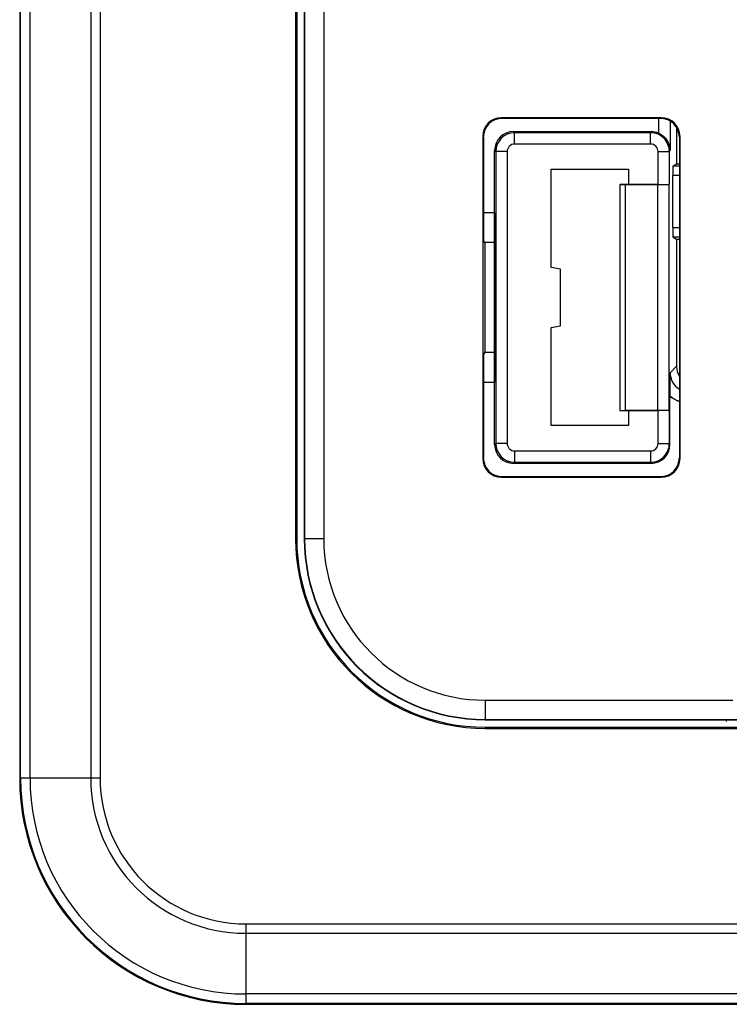
# Model space of a CAD drawing. Units: millimetres. Extents: x -91 to 51, y -41 to 63.
# Drawn here: x -41 to -22, y -41 to -15 of the extents above; entities that cross this region are included whole.
import ezdxf

# ---------------------------------------------------------------- set-up
doc = ezdxf.new("R2010")
doc.units = ezdxf.units.MM
doc.header["$LTSCALE"] = 16.335
for name, color, linetype in [('ASSI', 7, 'CONTINUOUS'), ('CURVE', 7, 'CONTINUOUS'), ('DRAFT', 7, 'CONTINUOUS'), ('RACCORDO', 7, 'CONTINUOUS'), ('SMUSSO', 7, 'CONTINUOUS')]:
    doc.layers.add(name, color=color, linetype=linetype)

msp = doc.modelspace()

# ---------------------------------------------------------------- linework, layer by layer
at = {"layer": 'ASSI', "color": 7, "linetype": 'CONTINUOUS'}
for p, q in [((-41.25, 35.25), (-41.25, -35.25)), ((-33.931, 28.9), (-33.931, -28.9)), ((-33.9, -10.812), (-33.9, -28.9)), ((-23.997, -17.819), (-23.997, -18.595)), ((-23.825, -17.987), (-23.825, -18.953)), ((-28.15, -18.1), (-24.5, -18.1)), ((-28.65, -26.4), (-28.65, -18.6)), ((-24.015, -19.495), (-24.015, -18.63)), ((-23.924, -19.012), (-23.825, -18.953)), ((-23.75, -19.012), (-23.924, -19.012)), ((-23.825, -18.953), (-23.75, -18.953)), ((-27.15, -21.706), (-27.15, -19.1)), ((-27.15, -19.1), (-25.1, -19.1)), ((-25.1, -19.1), (-25.1, -19.5)), ((-23.926, -20.644), (-23.926, -19.262)), ((-24.315, -19.5), (-25.325, -19.5)), ((-25.325, -19.503), (-25.325, -25.497)), ((-25.325, -19.503), (-25.175, -19.505)), ((-25.175, -25.495), (-25.175, -19.505)), ((-25.175, -19.505), (-24.317, -19.505)), ((-24.017, -25.5), (-24.017, -19.5)), ((-28.65, -20.25), (-28.95, -20.25)), ((-23.924, -20.894), (-23.825, -20.953)), ((-23.924, -20.894), (-23.75, -20.894)), ((-23.825, -20.953), (-23.825, -24.325)), ((-23.825, -20.953), (-23.75, -20.953)), ((-26.9, -21.75), (-27.15, -21.706)), ((-26.9, -23.25), (-26.9, -21.75)), ((-27.15, -23.294), (-26.9, -23.25)), ((-27.15, -25.9), (-27.15, -23.294)), ((-28.95, -24.75), (-28.65, -24.75)), ((-24, -26.4), (-24, -25.12)), ((-25.325, -25.497), (-25.175, -25.495)), ((-25.325, -25.5), (-24.315, -25.5)), ((-24.317, -25.495), (-25.175, -25.495)), ((-25.1, -25.5), (-25.1, -25.9)), ((-24.015, -26.37), (-24.015, -25.505)), ((-25.1, -25.9), (-27.15, -25.9)), ((-24.5, -26.9), (-28.15, -26.9)), ((-28.9, -33.9), (-7.767, -33.9)), ((-28.9, -33.931), (28.9, -33.931)), ((-35.25, -41.25), (35.25, -41.25))]:
    msp.add_line(p, q, dxfattribs=at)
at = {"layer": 'ASSI', "color": 253, "linetype": 'CONTINUOUS'}
for p, q in [((-41.226, -35.25), (-41.226, 35.25)), ((-40.976, -35.25), (-40.976, 35.25)), ((-39.366, 35.25), (-39.366, -35.25)), ((-39.116, 35.25), (-39.116, -35.25)), ((-24.297, -18.143), (-24.297, -17.75)), ((-28.15, -18.1), (-28.12, -18.13)), ((-28.12, -18.43), (-28.12, -18.13)), ((-24.515, -18.13), (-28.12, -18.13)), ((-24.515, -18.13), (-24.5, -18.1)), ((-24.515, -18.43), (-24.515, -18.13)), ((-24.515, -18.43), (-28.12, -18.43)), ((-28.65, -18.6), (-28.62, -18.63)), ((-28.62, -18.63), (-28.62, -26.37)), ((-28.32, -18.63), (-28.62, -18.63)), ((-28.32, -18.63), (-28.32, -26.37)), ((-24.315, -19.5), (-24.315, -18.63)), ((-24.315, -18.63), (-24.015, -18.63)), ((-24.015, -18.63), (-23.997, -18.595)), ((-23.75, -19.262), (-23.926, -19.262)), ((-24.317, -25.495), (-24.317, -19.505)), ((-23.926, -20.644), (-23.75, -20.644)), ((-23.997, -24.497), (-23.825, -24.325)), ((-24.315, -26.37), (-24.315, -25.5)), ((-28.65, -26.4), (-28.62, -26.37)), ((-28.32, -26.37), (-28.62, -26.37)), ((-24.315, -26.37), (-24.015, -26.37)), ((-24, -26.4), (-24.015, -26.37)), ((-28.12, -26.57), (-28.12, -26.87)), ((-28.12, -26.57), (-24.515, -26.57)), ((-24.515, -26.57), (-24.515, -26.87)), ((-28.15, -26.9), (-28.12, -26.87)), ((-28.12, -26.87), (-24.515, -26.87)), ((-24.5, -26.9), (-24.515, -26.87)), ((-33.9, -28.9), (-33.931, -28.9)), ((-28.9, -33.9), (-28.9, -33.931)), ((-39.116, -35.25), (-41.25, -35.25)), ((-35.25, -39.116), (35.25, -39.116)), ((-35.25, -39.116), (-35.25, -41.25)), ((-35.25, -39.366), (35.25, -39.366)), ((35.25, -40.976), (-35.25, -40.976)), ((35.25, -41.226), (-35.25, -41.226))]:
    msp.add_line(p, q, dxfattribs=at)
for centre, radius, start, end in [((-28.12, -18.63), 0.5, 90.0112, 179.9888), ((-24.515, -18.63), 0.5, 0.0063, 90.0145), ((-28.12, -18.63), 0.2, 89.9971, 180.0028), ((-24.515, -18.63), 0.2, 359.9954, 89.9976), ((-23.497, -24.497), 0.5, 179.9981, 239.6567), ((-28.12, -26.37), 0.5, 180.0112, 269.9888), ((-28.12, -26.37), 0.2, 179.9971, 270.0029), ((-24.515, -26.37), 0.5, 269.985, 359.9937), ((-24.515, -26.37), 0.2, 270.0024, 0.0046), ((-35.25, -35.25), 5.976, 180, 270), ((-35.25, -35.25), 5.726, 180, 270), ((-35.25, -35.25), 4.116, 180, 270), ((-35.25, -35.25), 3.866, 180, 270)]:
    msp.add_arc(centre, radius, start, end, dxfattribs=at)
at = {"layer": 'ASSI', "color": 7, "linetype": 'CONTINUOUS'}
for centre, radius, start, end in [((57.082, -25.147), 81.082, 179.5412, 179.981), ((-28.9, -28.9), 5.031, 180, 270), ((-28.9, -28.9), 5, 180, 270), ((-35.25, -35.25), 6, 180, 270)]:
    msp.add_arc(centre, radius, start, end, dxfattribs=at)
for centre, major_axis, ratio, start_param, end_param in [((-28.15, -18.6), (-0.354, 0.354), 0.999695, -0.785246, 0.785246), ((-24.5, -18.6), (0.224, 0.447), 0.99981, 0.046456, 0.463541), ((-23.924, -19.262), (0, 0.25), 0.008727, 0.005236, 1.570796), ((-24.317, -19.5), (0.3, 0), 0.017455, -1.570796, -0.008727), ((-24.315, -19.495), (0.3, 0), 0.017455, -1.570796, -0.008727), ((-23.924, -20.644), (0, 0.25), 0.008727, -4.712389, -3.146829), ((-23.325, -24.325), (0.354, 0.354), 0.999924, 8.639418, 9.194788), ((-24.317, -25.5), (0.3, 0), 0.017455, 0.008727, 1.570796), ((-24.315, -25.505), (0.3, 0), 0.017455, 0.083798, 1.570796), ((-28.15, -26.4), (0.354, 0.354), 0.999695, -3.926839, -2.356347), ((-24.5, -26.4), (-0.224, 0.447), 0.99981, -3.605134, -2.03449)]:
    msp.add_ellipse(centre, major_axis=major_axis, ratio=ratio, start_param=start_param, end_param=end_param, dxfattribs=at)
msp.add_open_spline([(-24.297, -18.143), (-24.249, -18.164), (-24.161, -18.221), (-24.066, -18.336), (-24.01, -18.463), (-23.998, -18.552), (-23.997, -18.595)], degree=3, knots=[0, 0, 0, 0, 0.279666, 0.535883, 0.772766, 1, 1, 1, 1], dxfattribs=at)
at = {"layer": 'ASSI', "color": 253, "linetype": 'CONTINUOUS'}
msp.add_open_spline([(-23.75, -25.256), (-23.84, -25.226), (-23.926, -25.179), (-24, -25.12)], degree=3, dxfattribs=at)
at = {"layer": 'CURVE', "color": 7, "linetype": 'CONTINUOUS'}
msp.add_line((-22.5, -33.75), (-22.5, -33.7), dxfattribs=at)
at = {"layer": 'DRAFT', "color": 7, "linetype": 'CONTINUOUS'}
for p, q in [((-41.25, 35.25), (-41.25, -35.25)), ((-33.931, 28.9), (-33.931, -28.9)), ((-23.825, -18.953), (-23.75, -18.953)), ((-27.15, -21.706), (-27.15, -19.1)), ((-27.15, -19.1), (-25.1, -19.1)), ((-25.1, -19.1), (-25.1, -19.5)), ((-25.325, -19.5), (-25.1, -19.5)), ((-25.325, -19.503), (-25.325, -25.497)), ((-25.325, -19.503), (-25.175, -19.505)), ((-25.175, -25.495), (-25.175, -19.505)), ((-28.65, -20.25), (-28.65, -24.75)), ((-28.908, -21.042), (-28.95, -21)), ((-28.908, -21.042), (-28.908, -23.958)), ((-28.65, -21.042), (-28.908, -21.042)), ((-23.825, -20.953), (-23.75, -20.953)), ((-26.9, -21.75), (-27.15, -21.706)), ((-26.9, -23.25), (-26.9, -21.75)), ((-27.15, -23.294), (-26.9, -23.25)), ((-27.15, -25.9), (-27.15, -23.294)), ((-28.908, -23.958), (-28.95, -24)), ((-28.65, -23.958), (-28.908, -23.958)), ((-25.325, -25.497), (-25.175, -25.495)), ((-25.325, -25.5), (-25.1, -25.5)), ((-25.1, -25.5), (-25.1, -25.9)), ((-25.1, -25.9), (-27.15, -25.9)), ((-28.9, -33.9), (-7.767, -33.9)), ((-28.9, -33.931), (28.9, -33.931)), ((-35.25, -41.25), (35.25, -41.25))]:
    msp.add_line(p, q, dxfattribs=at)
at = {"layer": 'DRAFT', "color": 253, "linetype": 'CONTINUOUS'}
for p, q in [((-33.9, -28.9), (-33.931, -28.9)), ((-28.9, -33.9), (-28.9, -33.931))]:
    msp.add_line(p, q, dxfattribs=at)
at = {"layer": 'DRAFT', "color": 7, "linetype": 'CONTINUOUS'}
for centre, radius in [((-28.9, -28.9), 5.031), ((-28.9, -28.9), 5), ((-28.9, -28.9), 4.8), ((-35.25, -35.25), 6)]:
    msp.add_arc(centre, radius, 180, 270, dxfattribs=at)
at = {"layer": 'RACCORDO', "color": 253, "linetype": 'CONTINUOUS'}
for p, q in [((-41.226, -35.25), (-41.226, 35.25)), ((-40.976, -35.25), (-40.976, 35.25)), ((-39.366, 35.25), (-39.366, -35.25)), ((-39.116, 35.25), (-39.116, -35.25)), ((-28.468, -17.733), (-28.45, -17.75)), ((-24.297, -18.143), (-24.297, -17.75)), ((-24.232, -17.733), (-24.25, -17.75)), ((-28.967, -18.232), (-28.95, -18.25)), ((-28.15, -18.1), (-28.12, -18.13)), ((-28.12, -18.43), (-28.12, -18.13)), ((-24.515, -18.13), (-28.12, -18.13)), ((-24.515, -18.13), (-24.5, -18.1)), ((-24.515, -18.43), (-24.515, -18.13)), ((-23.733, -18.232), (-23.75, -18.25)), ((-24.515, -18.43), (-28.12, -18.43)), ((-28.65, -18.6), (-28.62, -18.63)), ((-28.62, -18.63), (-28.62, -26.37)), ((-28.32, -18.63), (-28.62, -18.63)), ((-28.32, -18.63), (-28.32, -26.37)), ((-24.315, -19.5), (-24.315, -18.63)), ((-24.315, -18.63), (-24.015, -18.63)), ((-24.015, -18.63), (-23.997, -18.595)), ((-23.75, -19.262), (-23.926, -19.262)), ((-24.317, -25.495), (-24.317, -19.505)), ((-23.926, -20.644), (-23.75, -20.644)), ((-23.997, -24.497), (-23.825, -24.325)), ((-24.315, -26.37), (-24.315, -25.5)), ((-28.65, -26.4), (-28.62, -26.37)), ((-28.32, -26.37), (-28.62, -26.37)), ((-24.315, -26.37), (-24.015, -26.37)), ((-24, -26.4), (-24.015, -26.37)), ((-28.12, -26.57), (-28.12, -26.87)), ((-28.12, -26.57), (-24.515, -26.57)), ((-24.515, -26.57), (-24.515, -26.87)), ((-28.967, -26.768), (-28.95, -26.75)), ((-28.15, -26.9), (-28.12, -26.87)), ((-28.12, -26.87), (-24.515, -26.87)), ((-24.5, -26.9), (-24.515, -26.87)), ((-23.733, -26.768), (-23.75, -26.75)), ((-28.468, -27.267), (-28.45, -27.25)), ((-24.232, -27.267), (-24.25, -27.25)), ((-39.116, -35.25), (-41.25, -35.25)), ((-35.25, -39.116), (35.25, -39.116)), ((-35.25, -39.116), (-35.25, -41.25)), ((-35.25, -39.366), (35.25, -39.366)), ((35.25, -40.976), (-35.25, -40.976)), ((35.25, -41.226), (-35.25, -41.226))]:
    msp.add_line(p, q, dxfattribs=at)
at = {"layer": 'RACCORDO', "color": 7, "linetype": 'CONTINUOUS'}
for p, q in [((-33.7, -8.75), (-33.7, -28.9)), ((-33.9, -10.812), (-33.9, -28.9)), ((-24.232, -17.733), (-28.468, -17.733)), ((-24.25, -17.75), (-28.45, -17.75)), ((-23.997, -17.819), (-23.997, -18.595)), ((-23.825, -17.987), (-23.825, -18.953)), ((-28.967, -18.232), (-28.967, -26.768)), ((-28.95, -18.25), (-28.95, -21)), ((-28.15, -18.1), (-24.5, -18.1)), ((-23.75, -18.25), (-23.75, -26.75)), ((-23.733, -26.768), (-23.733, -18.232)), ((-28.65, -20.25), (-28.65, -18.6)), ((-24.015, -19.495), (-24.015, -18.63)), ((-23.924, -19.012), (-23.825, -18.953)), ((-23.75, -19.012), (-23.924, -19.012)), ((-23.926, -20.644), (-23.926, -19.262)), ((-25.175, -19.505), (-24.317, -19.505)), ((-24.315, -19.5), (-25.1, -19.5)), ((-24.017, -25.5), (-24.017, -19.5)), ((-28.65, -20.25), (-28.95, -20.25)), ((-23.924, -20.894), (-23.825, -20.953)), ((-23.924, -20.894), (-23.75, -20.894)), ((-23.825, -20.953), (-23.825, -24.325)), ((-28.95, -24), (-28.95, -26.75)), ((-28.95, -24.75), (-28.65, -24.75)), ((-28.65, -26.4), (-28.65, -24.75)), ((-24, -26.4), (-24, -25.12)), ((-24.317, -25.495), (-25.175, -25.495)), ((-25.1, -25.5), (-24.315, -25.5)), ((-24.015, -26.37), (-24.015, -25.505)), ((-24.5, -26.9), (-28.15, -26.9)), ((-28.468, -27.267), (-24.232, -27.267)), ((-28.45, -27.25), (-24.25, -27.25)), ((-28.9, -33.7), (-8.75, -33.7))]:
    msp.add_line(p, q, dxfattribs=at)
at = {"layer": 'RACCORDO', "color": 253, "linetype": 'CONTINUOUS'}
for centre, radius, start, end in [((-28.12, -18.63), 0.5, 90.0112, 179.9888), ((-24.515, -18.63), 0.5, 0.0063, 90.0145), ((-28.12, -18.63), 0.2, 89.9971, 180.0028), ((-24.515, -18.63), 0.2, 359.9954, 89.9976), ((-23.497, -24.497), 0.5, 179.9981, 239.6567), ((-23.497, -24.497), 0.8, 231.0825, 251.5878), ((-28.12, -26.37), 0.5, 180.0112, 269.9888), ((-28.12, -26.37), 0.2, 179.9971, 270.0029), ((-24.515, -26.37), 0.5, 269.985, 359.9937), ((-24.515, -26.37), 0.2, 270.0024, 0.0046), ((-35.25, -35.25), 5.976, 180, 270), ((-35.25, -35.25), 5.726, 180, 270), ((-35.25, -35.25), 4.116, 180, 270), ((-35.25, -35.25), 3.866, 180, 270)]:
    msp.add_arc(centre, radius, start, end, dxfattribs=at)
at = {"layer": 'RACCORDO', "color": 7, "linetype": 'CONTINUOUS'}
msp.add_arc((57.082, -25.147), 81.082, 179.5412, 179.981, dxfattribs=at)
for centre, major_axis, ratio, start_param, end_param in [((-28.467, -18.233), (0.354, -0.354), 0.999695, 2.356347, 3.926839), ((-28.45, -18.25), (0.354, -0.354), 0.999695, 2.356347, 3.926839), ((-24.25, -18.25), (-0.354, -0.354), 0.999695, 2.356347, 3.926839), ((-24.233, -18.233), (0.354, 0.354), 0.999695, -0.785246, 0.785246), ((-28.15, -18.6), (-0.354, 0.354), 0.999695, -0.785246, 0.785246), ((-24.5, -18.6), (0.224, 0.447), 0.99981, 0.046456, 0.463541), ((-23.924, -19.262), (0, 0.25), 0.008727, 0.005236, 1.570796), ((-24.317, -19.5), (0.3, 0), 0.017455, -1.570796, -0.008727), ((-24.315, -19.495), (0.3, 0), 0.017455, -1.570796, -0.008727), ((-23.924, -20.644), (0, 0.25), 0.008727, -4.712389, -3.146829), ((-23.325, -24.325), (0.354, 0.354), 0.999924, 8.639418, 9.194788), ((-24.317, -25.5), (0.3, 0), 0.017455, 0.008727, 1.570796), ((-24.315, -25.505), (0.3, 0), 0.017455, 0.083798, 1.570796), ((-28.15, -26.4), (0.354, 0.354), 0.999695, -3.926839, -2.356347), ((-24.5, -26.4), (-0.224, 0.447), 0.99981, -3.605134, -2.03449), ((-28.467, -26.767), (0.354, 0.354), 0.999695, -3.926839, -2.356347), ((-28.45, -26.75), (0.354, 0.354), 0.999695, 2.356347, 3.926839), ((-24.25, -26.75), (-0.354, 0.354), 0.999695, 2.356347, 3.926839), ((-24.233, -26.767), (0.354, -0.354), 0.999695, -0.785246, 0.785246)]:
    msp.add_ellipse(centre, major_axis=major_axis, ratio=ratio, start_param=start_param, end_param=end_param, dxfattribs=at)
msp.add_open_spline([(-24.297, -18.143), (-24.249, -18.164), (-24.161, -18.221), (-24.066, -18.336), (-24.01, -18.463), (-23.998, -18.552), (-23.997, -18.595)], degree=3, knots=[0, 0, 0, 0, 0.279666, 0.535883, 0.772766, 1, 1, 1, 1], dxfattribs=at)
at = {"layer": 'SMUSSO', "color": 7, "linetype": 'CONTINUOUS'}
for p, q in [((-33.691, -8.759), (-33.691, -28.9)), ((-33.183, -8.759), (-33.183, -28.9)), ((-28.9, -33.183), (-22.332, -33.183)), ((-28.9, -33.691), (-8.759, -33.691))]:
    msp.add_line(p, q, dxfattribs=at)
at = {"layer": 'SMUSSO', "color": 253, "linetype": 'CONTINUOUS'}
for p, q in [((-33.183, -28.9), (-33.7, -28.9)), ((-28.9, -33.183), (-28.9, -33.7))]:
    msp.add_line(p, q, dxfattribs=at)
at = {"layer": 'SMUSSO', "color": 7, "linetype": 'CONTINUOUS'}
for radius in [4.791, 4.283]:
    msp.add_arc((-28.9, -28.9), radius, 180, 270, dxfattribs=at)

doc.saveas('drawing.dxf')
